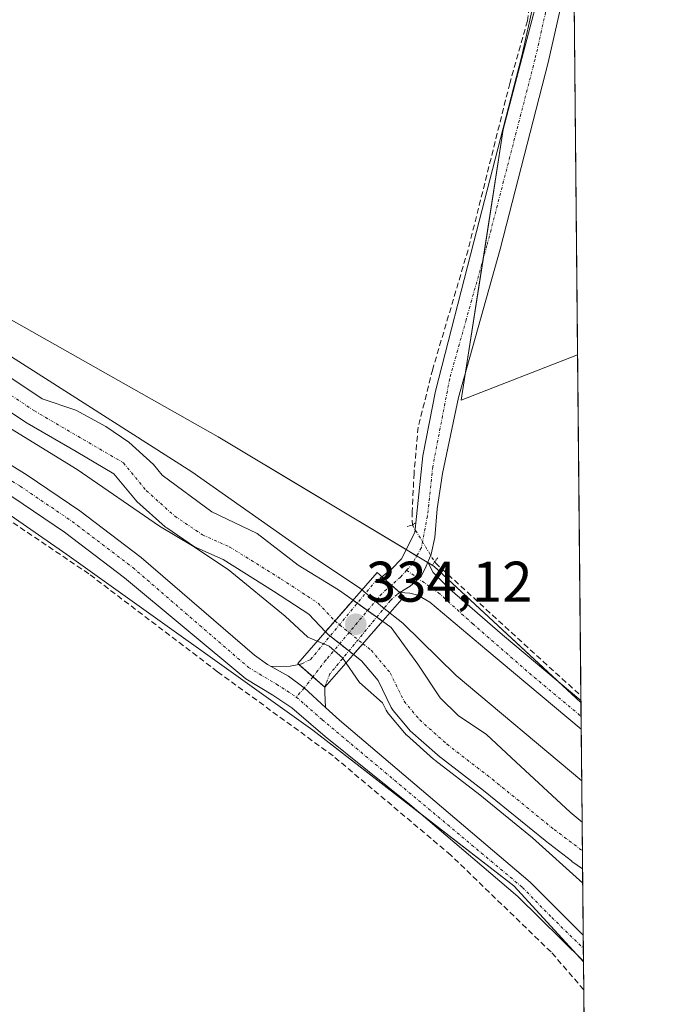
# Model space of a CAD drawing. Units: metres. Extents: x 563398 to 566855, y 4696345 to 4698679.
# Drawn here: x 566735 to 566846, y 4697860 to 4698032 of the extents above; entities that cross this region are included whole.
import ezdxf
from ezdxf.enums import TextEntityAlignment as Align

# ---------------------------------------------------------------- set-up
doc = ezdxf.new("R2010")
doc.units = ezdxf.units.M
doc.header["$MEASUREMENT"] = 0
for name, pattern in [('TRAZO_Y_PUNTO', [1, 0.5, -0.25, 0, -0.25]), ('TRAZOS2', [0.375, 0.25, -0.125]), ('TRAZOSX2', [1.5, 1, -0.5])]:
    doc.linetypes.add(name, pattern=pattern)
for name, color, linetype, lineweight in [('Camino', 19, 'Continuous', 0), ('Camino Cxs', 19, 'Continuous', 0), ('Camino eje', 39, 'TRAZO_Y_PUNTO', 13), ('Carátula', 7, 'Continuous', 5), ('Comarca CxS', 133, 'Continuous', 0), ('Comunidad Autónoma CxS', 142, 'Continuous', 0), ('Corriente artificial lineal', 5, 'TRAZOSX2', 13), ('Corriente artificial lineal oculto', 135, 'TRAZO_Y_PUNTO', 13), ('Corriente natural Cxs', 5, 'Continuous', 13), ('Corriente natural eje', 5, 'TRAZO_Y_PUNTO', 0), ('Corriente natural eje oculto', 252, 'TRAZO_Y_PUNTO', 0), ('Corriente natural oculto Cxs', 252, 'Continuous', 13), ('Corriente natural superficial', 5, 'Continuous', 13), ('Corriente natural superficial oculto', 252, 'TRAZO_Y_PUNTO', 13), ('Cultivos herbáceos CxS', 92, 'Continuous', 0), ('Cultivos leñosos', 92, 'Continuous', 0), ('Cultivos leñosos CxS', 92, 'Continuous', 0), ('Curva de nivel normal', 36, 'Continuous', 0), ('Matorral', 135, 'Continuous', 0), ('Matorral CxS', 135, 'Continuous', 0), ('Municipio CxS', 142, 'Continuous', 0), ('Pista no pavimentada', 254, 'Continuous', 13), ('Pista no pavimentada Cxs', 254, 'Continuous', 0), ('Pista no pavimentada oculto', 19, 'TRAZO_Y_PUNTO', 0), ('Pista no pavimentada oculto Cxs', 252, 'TRAZO_Y_PUNTO', 0), ('Pista pavimentada eje', 135, 'TRAZO_Y_PUNTO', 0), ('Provincia CxS', 1, 'Continuous', 0), ('Puente', 1, 'Continuous', 0), ('Puente Cxs', 1, 'Continuous', 13), ('Puente lineal', 2, 'TRAZOS2', 0), ('Punto de cota en terreno', 7, 'Continuous', 0), ('Rótulo de punto de cota en terreno', 19, 'Continuous', 0), ('Suelo desnudo', 252, 'Continuous', 0), ('Suelo desnudo CxS', 43, 'Continuous', 0)]:
    doc.layers.add(name, color=color, linetype=linetype, lineweight=lineweight)
doc.styles.add('Arial', font='txt', dxfattribs={"height": 0.2})

# ---------------------------------------------------------------- blocks, each defined once
blk = doc.blocks.new('*U151')
at = {"layer": 'Matorral CxS', "color": 135, "linetype": 'Continuous', "lineweight": 0}
for points in [[(566725.54, 4697968.84, 334.49), (566735.92, 4697961.93, 334.65), (566736.05, 4697961.84, 334.65), (566744.62, 4697956.88, 334.46), (566751.22, 4697952.98, 334.39), (566754.97, 4697948.44, 334.5), (566755.22, 4697948.17, 334.55), (566760.2, 4697943.73, 334.53), (566760.26, 4697943.68, 334.52), (566760.47, 4697943.52, 334.47), (566765.33, 4697940.24, 334.86), (566765.48, 4697940.15, 334.84), (566765.72, 4697940.03, 334.8), (566770.32, 4697937.98, 334.6), (566779.14, 4697932.48, 334.57), (566785.33, 4697928.42, 334.25), (566788.21, 4697925.36, 334.71), (566788.4, 4697925.15, 334.75), (566788.62, 4697924.94, 334.78), (566788.68, 4697924.9, 334.78), (566793.12, 4697921.39, 334.6), (566794.51, 4697920.29, 334.35), (566797.43, 4697916.81, 334.28), (566799.73, 4697912.11, 334.84), (566799.81, 4697911.96, 334.88), (566800.06, 4697911.6, 334.94), (566802.81, 4697908.32, 335.31), (566803.06, 4697908.06, 335.29), (566807.83, 4697903.82, 335.33), (566807.88, 4697903.78, 335.32), (566807.96, 4697903.72, 335.31), (566815.87, 4697897.6, 334.56), (566826.64, 4697888.83, 334.16), (566826.69, 4697888.79, 334.16), (566831.26, 4697885.27, 334.33), (566831.27, 4697885.26, 334.33), (566831.34, 4697885.21, 334.31), (566831.35, 4697885.2, 334.31), (566833.2, 4697883.87, 334.26), (566833.2, 4697883.87, 334.26), (566833.36, 4697867.6, 336.09), (566821.2, 4697880.89, 336.08), (566786.04, 4697908.14, 336.11), (566742.96, 4697938.91, 335.99), (566732.49, 4697946.16, 336.15)], [(566727.41, 4697983.21, 337.07), (566769.45, 4697959.48, 336.85), (566805.72, 4697937.7, 337.07), (566807.17, 4697936.83, 336.98), (566832.92, 4697912.98, 336.57), (566832.92, 4697912.98, 336.57), (566833.12, 4697892.04, 334.08), (566831.06, 4697893.81, 334.05), (566821.61, 4697902.54, 334.28), (566816.37, 4697907.38, 334.46), (566811.45, 4697910.72, 334.06), (566808.28, 4697913.81, 334.14), (566804.39, 4697919.69, 334.22), (566799.71, 4697926.12, 334.68), (566798.19, 4697927.2, 334.73), (566793.04, 4697930.89, 334.72), (566790.5, 4697932.71, 334.3), (566783.43, 4697936.99, 334.33), (566776.29, 4697942.55, 334.32), (566768.35, 4697946.36, 334.29), (566759.67, 4697952.76, 334.34), (566758.11, 4697954.64, 334.48), (566753.82, 4697958.51, 334.47), (566749.8, 4697961.26, 334.53), (566744.56, 4697964.12, 334.4), (566738.63, 4697966.13, 334.46), (566728.22, 4697973.06, 334.44)]]:
    blk.add_polyline3d(points, dxfattribs=at)
blk = doc.blocks.new('*U159')
at = {"layer": 'Suelo desnudo CxS', "color": 43, "linetype": 'Continuous', "lineweight": 0}
blk.add_polyline3d([(566728.22, 4697973.06, 334.44), (566738.63, 4697966.13, 334.46), (566744.56, 4697964.12, 334.4), (566749.8, 4697961.26, 334.53), (566753.82, 4697958.51, 334.47), (566758.11, 4697954.64, 334.48), (566759.67, 4697952.76, 334.34), (566768.35, 4697946.36, 334.29), (566776.29, 4697942.55, 334.32), (566783.43, 4697936.99, 334.33), (566790.5, 4697932.71, 334.3), (566793.04, 4697930.89, 334.72), (566798.19, 4697927.2, 334.73), (566799.71, 4697926.12, 334.68), (566804.39, 4697919.69, 334.22), (566808.28, 4697913.81, 334.14), (566811.45, 4697910.72, 334.06), (566816.37, 4697907.38, 334.46), (566821.61, 4697902.54, 334.28), (566831.06, 4697893.81, 334.05), (566833.12, 4697892.04, 334.08), (566833.12, 4697892.04, 334.08), (566833.2, 4697883.87, 334.26), (566831.35, 4697885.2, 334.31), (566831.34, 4697885.21, 334.31), (566831.27, 4697885.26, 334.33), (566831.26, 4697885.27, 334.33), (566826.69, 4697888.79, 334.16), (566826.64, 4697888.83, 334.16), (566815.87, 4697897.6, 334.56), (566807.96, 4697903.72, 335.31), (566807.88, 4697903.78, 335.32), (566807.83, 4697903.82, 335.33), (566803.06, 4697908.06, 335.29), (566802.81, 4697908.32, 335.31), (566800.06, 4697911.6, 334.94), (566799.81, 4697911.96, 334.88), (566799.73, 4697912.11, 334.84), (566797.43, 4697916.81, 334.28), (566794.51, 4697920.29, 334.35), (566793.12, 4697921.39, 334.6), (566788.68, 4697924.9, 334.78), (566788.62, 4697924.94, 334.78), (566788.4, 4697925.15, 334.75), (566788.21, 4697925.36, 334.71), (566785.33, 4697928.42, 334.25), (566779.14, 4697932.48, 334.57), (566770.32, 4697937.98, 334.6), (566765.72, 4697940.03, 334.8), (566765.48, 4697940.15, 334.84), (566765.33, 4697940.24, 334.86), (566760.47, 4697943.52, 334.47), (566760.26, 4697943.68, 334.52), (566760.2, 4697943.73, 334.53), (566755.22, 4697948.17, 334.55), (566754.97, 4697948.44, 334.5), (566751.22, 4697952.98, 334.39), (566744.62, 4697956.88, 334.46), (566736.05, 4697961.84, 334.65), (566735.92, 4697961.93, 334.65), (566725.54, 4697968.84, 334.49)], dxfattribs=at)
blk = doc.blocks.new('*U173')
at = {"layer": 'Curva de nivel normal', "color": 36, "linetype": 'Continuous', "lineweight": 0}
for points in [[(566833.05, 4697899.29, 335), (566811.1, 4697917.72, 335), (566801.76, 4697926.88, 335), (566798.2, 4697929.64, 335), (566794.17, 4697933.07, 335), (566785.5, 4697938.83, 335), (566764.85, 4697953.37, 335), (566720.97, 4697981.26, 335), (566701.3, 4697996.24, 335), (566686.32, 4698009.27, 335), (566675.72, 4698021, 335), (566671.01, 4698027.68, 335), (566668, 4698033.59, 335), (566666, 4698038.13, 335), (566661.6, 4698046.93, 335), (566657.59, 4698053.74, 335), (566653.59, 4698060.27, 335), (566648.65, 4698071.61, 335), (566642.65, 4698084.29, 335), (566638.25, 4698095.76, 335), (566635.98, 4698102.03, 335), (566631.31, 4698110.31, 335), (566624.91, 4698122.98, 335), (566620.64, 4698131.12, 335)], [(566733.13, 4697960.9, 335), (566744.76, 4697953.76, 335), (566759.2, 4697943.85, 335), (566764.98, 4697940.4, 335), (566771.18, 4697936.25, 335), (566781.16, 4697928.11, 335), (566785.11, 4697924.4, 335), (566788.89, 4697922.84, 335), (566791.21, 4697920.83, 335), (566794.18, 4697916.47, 335), (566798.21, 4697912.94, 335), (566798.83, 4697911.67, 335), (566798.85, 4697911.64, 335), (566798.93, 4697911.49, 335), (566798.95, 4697911.44, 335), (566798.99, 4697911.38, 335), (566799.24, 4697911.03, 335), (566799.25, 4697911.01, 335), (566799.29, 4697910.96, 335), (566802.04, 4697907.68, 335), (566802.06, 4697907.66, 335), (566802.09, 4697907.62, 335), (566802.35, 4697907.36, 335), (566802.37, 4697907.33, 335), (566802.4, 4697907.31, 335), (566807.14, 4697903.1, 335), (566807.16, 4697903.08, 335), (566807.17, 4697903.07, 335), (566807.2, 4697903.04, 335), (566807.23, 4697903.02, 335), (566807.25, 4697903, 335), (566807.33, 4697902.93, 335), (566807.35, 4697902.92, 335), (566815.25, 4697896.81, 335), (566824.43, 4697889.34, 335), (566833.23, 4697881.36, 335)]]:
    blk.add_polyline3d(points, dxfattribs=at)
blk = doc.blocks.new('5PATER')
at = {"layer": 'Carátula', "linetype": 'Continuous', "lineweight": 5}
h = blk.add_hatch(color=250, dxfattribs=at)
edge = h.paths.add_edge_path()
edge.add_ellipse((0, 0.01), major_axis=(-1.33, -1.34), ratio=0.999422, start_angle=0, end_angle=360)
blk = doc.blocks.new('*U175')
at = {"layer": 'Pista no pavimentada Cxs', "color": 254, "linetype": 'Continuous', "lineweight": 0}
blk.add_polyline3d([(566716.02, 4697965.18, 336.69), (566736.06, 4697952.78, 336.68), (566745.26, 4697946.54, 336.44), (566755.98, 4697938.38, 336.6), (566775.81, 4697921.27, 336.66), (566778.09, 4697919.61, 336.66), (566778.7, 4697919.27, 336.66), (566781.73, 4697917.59, 336.69), (566784.52, 4697915.55, 336.69), (566788.25, 4697912.14, 336.54), (566790.68, 4697909.88, 336.47), (566824.02, 4697881.58, 336.28), (566833.31, 4697872.26, 336.33), (566833.31, 4697872.26, 336.33), (566833.36, 4697867.72, 336.1), (566821.9, 4697879.04, 335.98), (566802.96, 4697895.12, 336), (566788.15, 4697907.04, 336.14), (566782.33, 4697912.04, 336.3), (566778.99, 4697914.28, 336.19), (566774.29, 4697917.13, 336.16), (566753.07, 4697934.79, 336.23), (566742.56, 4697942.78, 336.45), (566733.54, 4697948.9, 336.51)], dxfattribs=at)

msp = doc.modelspace()

# ---------------------------------------------------------------- linework, layer by layer
at = {"layer": 'Camino', "color": 19, "linetype": 'Continuous', "lineweight": 0}
for points in [[(566801.25, 4697932.22, 336.61), (566803.02, 4697933.34, 337), (566804.94, 4697935.06, 337.06), (566805.86, 4697936.84, 337.06), (566806.15, 4697937.56, 337.06)], [(566806.15, 4697937.56, 337.06), (566807.04, 4697935.74, 337), (566809.99, 4697932.81, 336.85), (566819.21, 4697924.85, 336.67), (566832.92, 4697913.35, 336.56)], [(566832.97, 4697908.32, 336.61), (566816.43, 4697922.14, 336.64), (566806.51, 4697930.54, 336.73), (566804.39, 4697931.77, 336.69), (566803.01, 4697932.1, 336.68), (566801.25, 4697932.22, 336.61)], [(566832.92, 4697913.35, 336.56), (566832.97, 4697908.32, 336.61)]]:
    msp.add_polyline3d(points, dxfattribs=at)
at = {"layer": 'Camino Cxs', "color": 19, "linetype": 'Continuous', "lineweight": 0}
msp.add_polyline3d([(566801.25, 4697932.22, 336.61), (566803.02, 4697933.34, 337), (566804.94, 4697935.06, 337.06), (566805.86, 4697936.84, 337.06), (566806.15, 4697937.56, 337.06), (566807.04, 4697935.74, 337), (566809.99, 4697932.81, 336.85), (566819.21, 4697924.85, 336.67), (566832.92, 4697913.35, 336.56), (566832.97, 4697908.32, 336.61), (566816.43, 4697922.14, 336.64), (566806.51, 4697930.54, 336.73), (566804.39, 4697931.77, 336.69), (566803.01, 4697932.1, 336.68), (566801.25, 4697932.22, 336.61)], close=True, dxfattribs=at)
at = {"layer": 'Camino eje', "color": 39, "linetype": 'TRAZO_Y_PUNTO', "lineweight": 13}
msp.add_polyline3d([(566802.42, 4697936.12, 337.1), (566807.97, 4697932.2, 336.87), (566813.98, 4697926.77, 336.71), (566823.91, 4697918.11, 336.7), (566832.95, 4697910.57, 336.6)], dxfattribs=at)
at = {"layer": 'Comarca CxS', "color": 133, "linetype": 'Continuous', "lineweight": 0}
msp.add_polyline3d([(563398.45, 4698647.72, 335.16), (566825.59, 4698679.45, 340), (566825.59, 4698679.45, 340), (566845.58, 4696589.88, 324.61)], dxfattribs=at)
msp.add_polyline3d([(563398.45, 4698647.72, 335.16), (566825.59, 4698679.45, 340), (566825.59, 4698679.45, 340), (566845.58, 4696589.88, 324.61)], dxfattribs=at)
at = {"layer": 'Comunidad Autónoma CxS', "color": 142, "linetype": 'Continuous', "lineweight": 0}
msp.add_polyline3d([(563398.45, 4698647.72, 335.16), (566825.59, 4698679.45, 340), (566825.59, 4698679.45, 340), (566845.58, 4696589.88, 324.61)], dxfattribs=at)
msp.add_polyline3d([(563398.45, 4698647.72, 335.16), (566825.59, 4698679.45, 340), (566825.59, 4698679.45, 340), (566845.58, 4696589.88, 324.61)], dxfattribs=at)
at = {"layer": 'Corriente artificial lineal', "color": 5, "linetype": 'TRAZOSX2', "lineweight": 13}
for points in [[(566674.74, 4698429.38, 339.63), (566698.23, 4698370.72, 339), (566710.3, 4698341.03, 338.95), (566743.48, 4698260.39, 338.63), (566752.45, 4698235.62, 338.17), (566776.1, 4698177.36, 338.13), (566785.15, 4698154.58, 337.86), (566794.36, 4698132.51, 337.79), (566815.87, 4698077.74, 337.48), (566821.03, 4698063.69, 337.32), (566823.8, 4698051.95, 336.99), (566824.6, 4698040.6, 337.11), (566823.57, 4698032.26, 336.95), (566820.47, 4698021.31, 337.13), (566813.17, 4697992.18, 336.85), (566806.98, 4697971.3, 336.72), (566804.44, 4697961.14, 336.79), (566803.72, 4697953.12, 336.77), (566803.4, 4697946.41, 336.83), (566803.42, 4697944.02, 336.92)], [(566833.4, 4697862.73, 335.76), (566833.4, 4697862.73, 335.76), (566827.7, 4697869.34, 335.8), (566810.14, 4697886.3, 335.78), (566789.54, 4697903.66, 335.95), (566769.34, 4697918.38, 335.84), (566746.82, 4697935.5, 335.94), (566729.98, 4697946.86, 336.21), (566707.42, 4697961.5, 336.53), (566677.06, 4697985.5, 336.62), (566656.7, 4698005.26, 336.84), (566652.54, 4698011.1, 336.92), (566649.38, 4698016.22, 337.07), (566645.42, 4698023.74, 337.18), (566592.42, 4698142.22, 337.58), (566569.54, 4698201.74, 337.99), (566550.82, 4698245.02, 338.08)], [(566807.34, 4697937.59, 336.95), (566807.45, 4697937.41, 336.94), (566829.6, 4697917.17, 336.49), (566832.91, 4697914.2, 336.52)]]:
    msp.add_polyline3d(points, dxfattribs=at)
at = {"layer": 'Corriente artificial lineal oculto', "color": 135, "linetype": 'TRAZO_Y_PUNTO', "lineweight": 13}
msp.add_polyline3d([(566803.42, 4697944.02, 336.92), (566807.34, 4697937.59, 336.95)], dxfattribs=at)
at = {"layer": 'Corriente natural Cxs', "color": 5, "linetype": 'Continuous', "lineweight": 13}
msp.add_polyline3d([(566728.22, 4697973.06, 334.44), (566738.63, 4697966.13, 334.46), (566744.56, 4697964.12, 334.4), (566749.8, 4697961.26, 334.53), (566753.82, 4697958.51, 334.47), (566758.11, 4697954.64, 334.48), (566759.67, 4697952.76, 334.34), (566768.35, 4697946.36, 334.29), (566776.29, 4697942.55, 334.32), (566783.43, 4697936.99, 334.33), (566790.5, 4697932.71, 334.3), (566793.04, 4697930.89, 334.72), (566793.04, 4697930.89, 334.72), (566788.21, 4697925.36, 334.71), (566785.33, 4697928.42, 334.25), (566779.14, 4697932.48, 334.57), (566770.32, 4697937.98, 334.6), (566765.72, 4697940.03, 334.8), (566765.48, 4697940.15, 334.84), (566765.33, 4697940.24, 334.86), (566760.47, 4697943.52, 334.47), (566760.26, 4697943.68, 334.52), (566760.2, 4697943.73, 334.53), (566755.22, 4697948.17, 334.55), (566754.97, 4697948.44, 334.5), (566751.22, 4697952.98, 334.39), (566744.62, 4697956.88, 334.46), (566736.05, 4697961.84, 334.65), (566735.92, 4697961.93, 334.65), (566725.54, 4697968.84, 334.49)], dxfattribs=at)
msp.add_polyline3d([(566793.12, 4697921.39, 334.6), (566798.19, 4697927.2, 334.73), (566799.71, 4697926.12, 334.68), (566804.39, 4697919.69, 334.22), (566808.28, 4697913.81, 334.14), (566811.45, 4697910.72, 334.06), (566816.37, 4697907.38, 334.46), (566821.61, 4697902.54, 334.28), (566831.06, 4697893.81, 334.05), (566833.12, 4697892.04, 334.08), (566833.2, 4697883.87, 334.26), (566831.35, 4697885.2, 334.31), (566831.34, 4697885.21, 334.31), (566831.27, 4697885.26, 334.33), (566831.26, 4697885.27, 334.33), (566826.69, 4697888.79, 334.16), (566826.64, 4697888.83, 334.16), (566815.87, 4697897.6, 334.56), (566807.96, 4697903.72, 335.31), (566807.88, 4697903.78, 335.32), (566807.83, 4697903.82, 335.33), (566803.06, 4697908.06, 335.29), (566802.81, 4697908.32, 335.31), (566800.06, 4697911.6, 334.94), (566799.81, 4697911.96, 334.88), (566799.73, 4697912.11, 334.84), (566797.43, 4697916.81, 334.28), (566794.51, 4697920.29, 334.35), (566793.12, 4697921.39, 334.6)], close=True, dxfattribs=at)
at = {"layer": 'Corriente natural eje', "color": 5, "linetype": 'TRAZO_Y_PUNTO', "lineweight": 0}
for points in [[(566660.82, 4698040.86, 334.82), (566665.55, 4698030.05, 334.7), (566668.73, 4698024.86, 334.59), (566672.01, 4698018.93, 334.44), (566675.94, 4698013.74, 334.44), (566684.71, 4698004.22, 334.5), (566688.84, 4697998.51, 334.29), (566694.87, 4697993.11, 334.28), (566703.55, 4697986.97, 334.39), (566712.86, 4697979.25, 334.33), (566721.96, 4697973.64, 334.35), (566726.83, 4697970.98, 334.39), (566737.31, 4697964.01, 334.43), (566752.87, 4697954.91, 334.34), (566756.89, 4697950.04, 334.33), (566761.86, 4697945.59, 334.12), (566766.73, 4697942.31, 334.22), (566771.49, 4697940.19, 334.29), (566780.49, 4697934.59, 334.28), (566786.95, 4697930.35, 334.11), (566789.85, 4697927.26, 334.34), (566789.86, 4697927.25, 334.34)], [(566794.77, 4697923.28, 334.3), (566796.26, 4697922.1, 334.03), (566799.54, 4697918.18, 334.02), (566801.97, 4697913.21, 334.14), (566804.73, 4697909.93, 334.47), (566809.49, 4697905.69, 334.44), (566817.43, 4697899.55, 334), (566828.22, 4697890.77, 334.04), (566833.17, 4697887.06, 334.12)]]:
    msp.add_polyline3d(points, dxfattribs=at)
at = {"layer": 'Corriente natural eje oculto', "color": 252, "linetype": 'TRAZO_Y_PUNTO', "lineweight": 0}
msp.add_polyline3d([(566789.86, 4697927.25, 334.34), (566794.77, 4697923.28, 334.3)], dxfattribs=at)
at = {"layer": 'Corriente natural oculto Cxs', "color": 252, "linetype": 'Continuous', "lineweight": 13}
msp.add_polyline3d([(566798.19, 4697927.2, 334.73), (566793.12, 4697921.39, 334.6), (566788.68, 4697924.9, 334.78), (566788.62, 4697924.94, 334.78), (566788.4, 4697925.15, 334.75), (566788.21, 4697925.36, 334.71), (566793.04, 4697930.89, 334.72), (566798.19, 4697927.2, 334.73)], close=True, dxfattribs=at)
at = {"layer": 'Corriente natural superficial', "color": 5, "linetype": 'Continuous', "lineweight": 13}
for points in [[(566728.22, 4697973.06, 334.44), (566738.63, 4697966.13, 334.46), (566744.56, 4697964.12, 334.4), (566749.8, 4697961.26, 334.53), (566753.82, 4697958.51, 334.47), (566758.11, 4697954.64, 334.48), (566759.67, 4697952.76, 334.34), (566768.35, 4697946.36, 334.29), (566776.29, 4697942.55, 334.32), (566783.43, 4697936.99, 334.33), (566790.5, 4697932.71, 334.3), (566793.04, 4697930.89, 334.72)], [(566788.21, 4697925.36, 334.71), (566785.33, 4697928.42, 334.25), (566779.14, 4697932.48, 334.57), (566770.32, 4697937.98, 334.6), (566765.72, 4697940.03, 334.8), (566765.48, 4697940.15, 334.84), (566765.33, 4697940.24, 334.86), (566760.47, 4697943.52, 334.47), (566760.26, 4697943.68, 334.52), (566760.2, 4697943.73, 334.53), (566755.22, 4697948.17, 334.55), (566754.97, 4697948.44, 334.5), (566751.22, 4697952.98, 334.39), (566744.62, 4697956.88, 334.46), (566736.05, 4697961.84, 334.65), (566735.92, 4697961.93, 334.65), (566725.54, 4697968.84, 334.49)], [(566793.04, 4697930.89, 334.72), (566788.21, 4697925.36, 334.71)], [(566793.12, 4697921.39, 334.6), (566798.19, 4697927.2, 334.73)], [(566798.19, 4697927.2, 334.73), (566799.71, 4697926.12, 334.68), (566804.39, 4697919.69, 334.22), (566808.28, 4697913.81, 334.14), (566811.45, 4697910.72, 334.06), (566816.37, 4697907.38, 334.46), (566821.61, 4697902.54, 334.28), (566831.06, 4697893.81, 334.05), (566833.12, 4697892.04, 334.08)], [(566833.2, 4697883.87, 334.26), (566831.35, 4697885.2, 334.31), (566831.34, 4697885.21, 334.31), (566831.27, 4697885.26, 334.33), (566831.26, 4697885.27, 334.33), (566826.69, 4697888.79, 334.16), (566826.64, 4697888.83, 334.16), (566815.87, 4697897.6, 334.56), (566807.96, 4697903.72, 335.31), (566807.88, 4697903.78, 335.32), (566807.83, 4697903.82, 335.33), (566803.06, 4697908.06, 335.29), (566802.81, 4697908.32, 335.31), (566800.06, 4697911.6, 334.94), (566799.81, 4697911.96, 334.88), (566799.73, 4697912.11, 334.84), (566797.43, 4697916.81, 334.28), (566794.51, 4697920.29, 334.35), (566793.12, 4697921.39, 334.6)], [(566833.12, 4697892.04, 334.08), (566833.2, 4697883.87, 334.26)]]:
    msp.add_polyline3d(points, dxfattribs=at)
at = {"layer": 'Corriente natural superficial oculto', "color": 252, "linetype": 'TRAZO_Y_PUNTO', "lineweight": 13}
for points in [[(566793.04, 4697930.89, 334.72), (566788.21, 4697925.36, 334.71)], [(566793.04, 4697930.89, 334.72), (566798.19, 4697927.2, 334.73)], [(566793.12, 4697921.39, 334.6), (566798.19, 4697927.2, 334.73)], [(566793.12, 4697921.39, 334.6), (566788.68, 4697924.9, 334.78), (566788.62, 4697924.94, 334.78), (566788.4, 4697925.15, 334.75), (566788.21, 4697925.36, 334.71)]]:
    msp.add_polyline3d(points, dxfattribs=at)
at = {"layer": 'Cultivos herbáceos CxS', "color": 92, "linetype": 'Continuous', "lineweight": 0}
for points in [[(566825.59, 4698679.45, 340), (566832.34, 4697973.79, 336.49), (566832.34, 4697973.79, 336.49), (566811.98, 4697965.88, 336.77), (566819.31, 4698013.22, 337.05), (566827.03, 4698042.57, 337.45), (566822.8, 4698059.73, 337.05), (566770.49, 4698199.29, 338.46), (566624, 4698166.14, 338.04), (566614.66, 4698191.26, 338.28), (566762.08, 4698221.74, 338.4), (566718.42, 4698330.88, 338.97), (566568.33, 4698300.14, 339.17), (566553.87, 4698321.84, 339.11), (566523.69, 4698370.37, 339.29), (566502.13, 4698418.9, 339.61)], [(566794.39, 4698679.16, 340.15), (566825.59, 4698679.45, 340), (566825.93, 4698643.71, 340.2), (566825.96, 4698641.19, 340.25), (566825.98, 4698638.66, 340.29), (566826, 4698636.18, 340.23), (566827.05, 4698526.42, 339.45), (566827.12, 4698519.96, 339.43), (566827.18, 4698513.29, 339.41), (566832.34, 4697973.79, 336.49)], [(566832.34, 4697973.79, 336.49), (566811.98, 4697965.88, 336.77), (566812.74, 4697970.79, 336.91), (566815.79, 4697990.49, 337.09), (566819.31, 4698013.22, 337.05), (566827.03, 4698042.57, 337.45), (566822.8, 4698059.74, 337.05), (566822.6, 4698060.25, 337.08), (566803.71, 4698110.67, 337.73), (566772.61, 4698193.63, 338.27), (566770.49, 4698199.3, 338.46), (566770.33, 4698199.26, 338.46), (566767.97, 4698198.73, 338.39), (566767.47, 4698198.61, 338.38), (566624, 4698166.14, 338.04)]]:
    msp.add_polyline3d(points, dxfattribs=at)
at = {"layer": 'Cultivos leñosos', "color": 92, "linetype": 'Continuous', "lineweight": 0}
for points in [[(566832.34, 4697973.79, 336.49), (566811.98, 4697965.88, 336.77), (566812.74, 4697970.79, 336.91), (566815.79, 4697990.49, 337.09), (566819.31, 4698013.22, 337.05), (566827.03, 4698042.57, 337.45), (566822.8, 4698059.74, 337.05), (566822.6, 4698060.25, 337.08), (566803.71, 4698110.67, 337.73), (566772.61, 4698193.63, 338.27), (566770.49, 4698199.3, 338.46), (566770.33, 4698199.26, 338.46), (566767.97, 4698198.73, 338.39), (566767.47, 4698198.61, 338.38), (566624, 4698166.14, 338.04)], [(566624, 4698166.14, 338.04), (566631.48, 4698146.05, 338.25), (566655.19, 4698087.82, 337.53), (566681.76, 4698025.23, 337.23), (566688.6, 4698009.09, 335.72), (566712.25, 4697993.32, 337.02), (566727.41, 4697983.21, 337.07), (566769.45, 4697959.48, 336.85), (566802.33, 4697939.74, 337.09), (566804.2, 4697938.62, 337.11), (566805.72, 4697937.7, 337.07), (566806.12, 4697937.47, 337.06), (566806.23, 4697937.4, 337.06), (566807.17, 4697936.83, 336.98), (566828.72, 4697916.87, 336.56), (566832.92, 4697912.98, 336.57)], [(566832.34, 4697973.79, 336.49), (566832.91, 4697914.2, 336.52), (566832.92, 4697913.35, 336.56), (566832.92, 4697912.98, 336.57)], [(566833.36, 4697867.6, 336.09), (566832.18, 4697868.89, 336.12), (566821.2, 4697880.89, 336.08), (566804.23, 4697894.05, 336.01), (566786.04, 4697908.15, 336.11), (566742.96, 4697938.91, 335.99), (566732.49, 4697946.16, 336.15)], [(566833.36, 4697867.6, 336.09), (566833.4, 4697862.73, 335.76), (566834.05, 4697795.47, 335.48), (566834.06, 4697793.93, 335.43)]]:
    msp.add_polyline3d(points, dxfattribs=at)
at = {"layer": 'Cultivos leñosos CxS', "color": 92, "linetype": 'Continuous', "lineweight": 0}
for points in [[(566832.34, 4697973.79, 336.49), (566832.92, 4697912.98, 336.57), (566807.17, 4697936.83, 336.98), (566805.72, 4697937.7, 337.07), (566769.45, 4697959.48, 336.85), (566727.41, 4697983.21, 337.07), (566712.25, 4697993.32, 337.02), (566688.6, 4698009.09, 335.72), (566681.76, 4698025.23, 337.23), (566655.19, 4698087.82, 337.53), (566631.48, 4698146.05, 338.25), (566624, 4698166.14, 338.04), (566770.49, 4698199.29, 338.46), (566822.8, 4698059.73, 337.05), (566827.03, 4698042.57, 337.45), (566819.31, 4698013.22, 337.05), (566811.98, 4697965.88, 336.77), (566832.34, 4697973.79, 336.49)], [(566833.36, 4697867.6, 336.09), (566834.06, 4697793.92, 335.43), (566810.06, 4697755.4, 335.52), (566802.8, 4697741.71, 335.56), (566683.97, 4697824.76, 335.9), (566671.66, 4697833.36, 335.94), (566732.49, 4697946.16, 336.15), (566742.96, 4697938.91, 335.99), (566786.04, 4697908.14, 336.11), (566821.2, 4697880.89, 336.08), (566833.36, 4697867.6, 336.09)]]:
    msp.add_polyline3d(points, close=True, dxfattribs=at)
at = {"layer": 'Matorral', "color": 135, "linetype": 'Continuous', "lineweight": 0}
for points in [[(566624, 4698166.14, 338.04), (566631.48, 4698146.05, 338.25), (566655.19, 4698087.82, 337.53), (566681.76, 4698025.23, 337.23), (566688.6, 4698009.09, 335.72), (566712.25, 4697993.32, 337.02), (566727.41, 4697983.21, 337.07), (566769.45, 4697959.48, 336.85), (566802.33, 4697939.74, 337.09), (566804.2, 4697938.62, 337.11), (566805.72, 4697937.7, 337.07), (566806.12, 4697937.47, 337.06), (566806.23, 4697937.4, 337.06), (566807.17, 4697936.83, 336.98), (566828.72, 4697916.87, 336.56), (566832.92, 4697912.98, 336.57)], [(566833.12, 4697892.04, 334.08), (566831.06, 4697893.81, 334.05), (566821.61, 4697902.54, 334.28), (566816.37, 4697907.38, 334.46), (566811.45, 4697910.72, 334.06), (566808.28, 4697913.81, 334.14), (566804.39, 4697919.69, 334.22), (566799.71, 4697926.12, 334.68), (566798.19, 4697927.2, 334.73), (566797.18, 4697927.92, 334.74), (566795.58, 4697929.07, 334.84), (566793.79, 4697930.35, 334.83), (566793.04, 4697930.89, 334.72), (566790.5, 4697932.71, 334.3), (566783.43, 4697936.99, 334.33), (566776.29, 4697942.55, 334.32), (566768.35, 4697946.36, 334.29), (566759.67, 4697952.76, 334.34), (566758.11, 4697954.64, 334.48), (566753.82, 4697958.51, 334.47), (566749.8, 4697961.26, 334.53), (566744.56, 4697964.12, 334.4), (566738.63, 4697966.13, 334.46), (566728.22, 4697973.06, 334.44)], [(566725.54, 4697968.84, 334.49), (566735.92, 4697961.93, 334.65), (566736.05, 4697961.85, 334.65), (566744.62, 4697956.88, 334.46), (566751.22, 4697952.98, 334.39), (566754.97, 4697948.44, 334.5), (566755.22, 4697948.17, 334.55), (566760.2, 4697943.73, 334.53), (566760.26, 4697943.68, 334.52), (566760.47, 4697943.52, 334.47), (566765.33, 4697940.24, 334.86), (566765.48, 4697940.15, 334.84), (566765.72, 4697940.03, 334.8), (566770.32, 4697937.98, 334.6), (566779.14, 4697932.48, 334.57), (566785.33, 4697928.42, 334.25), (566788.21, 4697925.36, 334.71), (566788.4, 4697925.15, 334.75), (566788.62, 4697924.94, 334.78), (566788.68, 4697924.9, 334.78), (566789.03, 4697924.62, 334.82), (566790.72, 4697923.29, 334.94), (566792.32, 4697922.02, 334.74), (566793.12, 4697921.39, 334.6), (566794.51, 4697920.29, 334.35), (566797.43, 4697916.81, 334.28), (566799.73, 4697912.11, 334.84), (566799.81, 4697911.96, 334.88), (566800.06, 4697911.6, 334.94), (566802.81, 4697908.32, 335.31), (566803.06, 4697908.06, 335.29), (566807.83, 4697903.82, 335.33), (566807.88, 4697903.78, 335.32), (566807.96, 4697903.72, 335.31), (566815.87, 4697897.6, 334.56), (566826.64, 4697888.83, 334.16), (566826.69, 4697888.79, 334.16), (566831.26, 4697885.27, 334.33), (566831.27, 4697885.26, 334.33), (566831.34, 4697885.21, 334.31), (566831.35, 4697885.2, 334.31), (566833.2, 4697883.87, 334.26)], [(566833.36, 4697867.6, 336.09), (566832.18, 4697868.89, 336.12), (566821.2, 4697880.89, 336.08), (566804.23, 4697894.05, 336.01), (566786.04, 4697908.15, 336.11), (566742.96, 4697938.91, 335.99), (566732.49, 4697946.16, 336.15)], [(566832.92, 4697912.98, 336.57), (566832.95, 4697910.57, 336.6), (566832.97, 4697908.32, 336.61), (566833.12, 4697892.04, 334.08)], [(566833.2, 4697883.87, 334.26), (566833.31, 4697872.26, 336.33), (566833.33, 4697869.99, 336.23), (566833.36, 4697867.72, 336.1), (566833.36, 4697867.6, 336.09)]]:
    msp.add_polyline3d(points, dxfattribs=at)
at = {"layer": 'Municipio CxS', "color": 142, "linetype": 'Continuous', "lineweight": 0}
msp.add_polyline3d([(563398.45, 4698647.72, 335.16), (566825.59, 4698679.45, 340), (566825.59, 4698679.45, 340), (566845.58, 4696589.88, 324.61)], dxfattribs=at)
msp.add_polyline3d([(563398.45, 4698647.72, 335.16), (566825.59, 4698679.45, 340), (566825.59, 4698679.45, 340), (566845.58, 4696589.88, 324.61)], dxfattribs=at)
at = {"layer": 'Pista no pavimentada', "color": 254, "linetype": 'Continuous', "lineweight": 13}
for points in [[(566662.87, 4698472.75, 339.77), (566694.45, 4698395.77, 339.02), (566708.76, 4698358.35, 338.92), (566725.99, 4698318.22, 338.64), (566743.22, 4698275.51, 338.63), (566758.74, 4698234.15, 338.31), (566818.18, 4698087.66, 337.53), (566825.87, 4698066.79, 337.51), (566828.52, 4698056.27, 337.4), (566829.61, 4698048.72, 337.36), (566829.99, 4698041.34, 337.32), (566829.34, 4698034.45, 337.27), (566827.2, 4698024.98, 337.27), (566818.78, 4697992.33, 337), (566811.5, 4697966.35, 336.82), (566808.71, 4697953.05, 336.75), (566807.78, 4697946.9, 336.87), (566807.38, 4697941.87, 336.92), (566806.72, 4697938.96, 337.02), (566806.15, 4697937.56, 337.06)], [(566798.07, 4697934.99, 336.95), (566799.71, 4697936.25, 337.05), (566801.5, 4697938.1, 337.16), (566803.85, 4697942.73, 336.98), (566804.43, 4697948.34, 336.85), (566805.27, 4697956.17, 336.88), (566807.45, 4697967.44, 336.81), (566814.18, 4697993.57, 336.91), (566822.57, 4698026.1, 337.08), (566824.63, 4698035.2, 337.1), (566825.21, 4698041.44, 337.23), (566824.86, 4698048.26, 337.18), (566823.84, 4698055.34, 337.03), (566821.31, 4698065.38, 337.41), (566813.74, 4698085.94, 337.58), (566754.3, 4698232.42, 338.21), (566738.78, 4698273.78, 338.55), (566721.59, 4698316.39, 338.78), (566704.35, 4698356.56, 338.93), (566690.02, 4698394.01, 339.22), (566658.42, 4698471.07, 339.75)], [(566833.36, 4697867.72, 336.1), (566821.9, 4697879.04, 335.98), (566802.96, 4697895.12, 336), (566788.15, 4697907.04, 336.14), (566782.33, 4697912.04, 336.3), (566778.99, 4697914.28, 336.19), (566774.29, 4697917.13, 336.16), (566753.07, 4697934.79, 336.23), (566742.56, 4697942.78, 336.45), (566733.54, 4697948.9, 336.51), (566713.35, 4697961.39, 336.78), (566698.65, 4697973.07, 336.93), (566679.82, 4697989.62, 336.98), (566669.26, 4697997.9, 336.99), (566663.66, 4698003.06, 337.08), (566658.44, 4698009.62, 337.19), (566653.25, 4698017.88, 337.26), (566646.77, 4698032.46, 337.28), (566622.06, 4698085.48, 337.64), (566605.78, 4698121.25, 337.74), (566589.37, 4698160.56, 338.04), (566572.58, 4698203.21, 338.39), (566559.83, 4698237.65, 338.8)], [(566576.9, 4698204.86, 338.51), (566593.66, 4698162.3, 337.65), (566610.02, 4698123.1, 337.64), (566626.26, 4698087.42, 337.76), (566650.98, 4698034.38, 337.2), (566657.34, 4698020.06, 336.93), (566662.22, 4698012.3, 336.91), (566667.06, 4698006.22, 336.86), (566672.26, 4698001.42, 336.8), (566682.78, 4697993.18, 336.71), (566701.62, 4697976.62, 336.85), (566716.02, 4697965.18, 336.69), (566736.06, 4697952.78, 336.68), (566745.26, 4697946.54, 336.44), (566755.98, 4697938.38, 336.6), (566775.81, 4697921.27, 336.66), (566778.09, 4697919.61, 336.66), (566778.7, 4697919.27, 336.66)], [(566801.25, 4697932.22, 336.61), (566803.02, 4697933.34, 337), (566804.94, 4697935.06, 337.06), (566805.86, 4697936.84, 337.06), (566806.15, 4697937.56, 337.06)], [(566801.25, 4697932.22, 336.61), (566799.76, 4697933.52, 336.98), (566798.07, 4697934.99, 336.95)], [(566778.7, 4697919.27, 336.66), (566782.05, 4697919.32, 336.67), (566783.54, 4697919.65, 336.58)], [(566778.7, 4697919.27, 336.66), (566781.73, 4697917.59, 336.69), (566784.52, 4697915.55, 336.69), (566788.25, 4697912.14, 336.54)], [(566778.7, 4697919.27, 336.66), (566781.73, 4697917.59, 336.69), (566784.52, 4697915.55, 336.69), (566788.25, 4697912.14, 336.54)], [(566783.54, 4697919.65, 336.58), (566786.02, 4697917.48, 336.82), (566788.11, 4697915.66, 336.46)], [(566788.11, 4697915.66, 336.46), (566788.14, 4697914.75, 336.53), (566788.25, 4697912.14, 336.54)], [(566788.25, 4697912.14, 336.54), (566790.68, 4697909.88, 336.47), (566824.02, 4697881.58, 336.28), (566833.31, 4697872.26, 336.33)], [(566833.31, 4697872.26, 336.33), (566833.36, 4697867.72, 336.1)]]:
    msp.add_polyline3d(points, dxfattribs=at)
at = {"layer": 'Pista no pavimentada Cxs', "color": 254, "linetype": 'Continuous', "lineweight": 0}
msp.add_polyline3d([(566829.34, 4698034.45, 337.27), (566827.2, 4698024.98, 337.27), (566818.78, 4697992.33, 337), (566811.5, 4697966.35, 336.82), (566808.71, 4697953.05, 336.75), (566807.78, 4697946.9, 336.87), (566807.38, 4697941.87, 336.92), (566806.72, 4697938.96, 337.02), (566806.15, 4697937.56, 337.06), (566806.15, 4697937.56, 337.06), (566805.86, 4697936.84, 337.06), (566804.94, 4697935.06, 337.06), (566803.02, 4697933.34, 337), (566801.25, 4697932.22, 336.61), (566799.76, 4697933.52, 336.98), (566798.07, 4697934.99, 336.95), (566799.71, 4697936.25, 337.05), (566801.5, 4697938.1, 337.16), (566803.85, 4697942.73, 336.98), (566804.43, 4697948.34, 336.85), (566805.27, 4697956.17, 336.88), (566807.45, 4697967.44, 336.81), (566814.18, 4697993.57, 336.91), (566822.57, 4698026.1, 337.08), (566824.63, 4698035.2, 337.1)], dxfattribs=at)
msp.add_polyline3d([(566788.11, 4697915.66, 336.46), (566788.14, 4697914.75, 336.53), (566788.25, 4697912.14, 336.54), (566784.52, 4697915.55, 336.69), (566781.73, 4697917.59, 336.69), (566778.7, 4697919.27, 336.66), (566782.05, 4697919.32, 336.67), (566783.54, 4697919.65, 336.58), (566786.02, 4697917.48, 336.82), (566788.11, 4697915.66, 336.46)], close=True, dxfattribs=at)
at = {"layer": 'Pista no pavimentada oculto', "color": 19, "linetype": 'TRAZO_Y_PUNTO', "lineweight": 0}
for points in [[(566783.54, 4697919.65, 336.58), (566784.1, 4697919.78, 336.54), (566785.62, 4697920.51, 336.26), (566796.87, 4697934.07, 336.87), (566798.07, 4697934.99, 336.95)], [(566801.25, 4697932.22, 336.61), (566799.76, 4697933.52, 336.98), (566798.07, 4697934.99, 336.95)], [(566801.25, 4697932.22, 336.61), (566800.78, 4697931.91, 336.47), (566799.58, 4697930.83, 335.99), (566789, 4697917.99, 335.96), (566788.33, 4697916.34, 336.36), (566788.11, 4697915.66, 336.46)], [(566783.54, 4697919.65, 336.58), (566786.02, 4697917.48, 336.82), (566788.11, 4697915.66, 336.46)]]:
    msp.add_polyline3d(points, dxfattribs=at)
at = {"layer": 'Pista no pavimentada oculto Cxs', "color": 252, "linetype": 'TRAZO_Y_PUNTO', "lineweight": 0}
msp.add_polyline3d([(566801.25, 4697932.22, 336.61), (566800.78, 4697931.91, 336.47), (566799.58, 4697930.83, 335.99), (566789, 4697917.99, 335.96), (566788.33, 4697916.34, 336.36), (566788.11, 4697915.66, 336.46), (566786.02, 4697917.48, 336.82), (566783.54, 4697919.65, 336.58), (566784.1, 4697919.78, 336.54), (566785.62, 4697920.51, 336.26), (566796.87, 4697934.07, 336.87), (566798.07, 4697934.99, 336.95), (566799.76, 4697933.52, 336.98), (566801.25, 4697932.22, 336.61)], close=True, dxfattribs=at)
at = {"layer": 'Pista pavimentada eje', "color": 135, "linetype": 'TRAZO_Y_PUNTO', "lineweight": 0}
for points in [[(566756.52, 4698233.29, 338.52), (566815.96, 4698086.8, 337.67), (566819.75, 4698076.52, 337.55), (566823.59, 4698066.09, 337.48), (566826.18, 4698055.81, 337.43), (566827.24, 4698048.49, 337.46), (566827.6, 4698041.39, 337.42), (566827.28, 4698037.95, 337.42), (566826.99, 4698034.83, 337.41), (566824.89, 4698025.54, 337.26), (566816.48, 4697992.95, 337.17), (566812.84, 4697979.96, 337.02), (566809.96, 4697969.66, 336.89), (566806.99, 4697954.24, 336.94), (566806.06, 4697945.64, 337), (566805, 4697940.09, 337.06), (566803.48, 4697937.31, 337.11), (566802.42, 4697936.12, 337.1)], [(566568.37, 4698221.26, 338.78), (566574.74, 4698204.04, 338.57), (566583.14, 4698182.71, 338.21), (566591.52, 4698161.43, 338.21), (566607.9, 4698122.18, 337.77), (566624.16, 4698086.45, 337.71), (566648.88, 4698033.42, 337.32), (566652.06, 4698026.26, 337.17), (566655.3, 4698018.97, 337.22), (566660.33, 4698010.96, 337.15), (566665.36, 4698004.64, 337.06), (566668.16, 4698002.06, 337.03), (566670.76, 4697999.66, 337), (566676.04, 4697995.52, 336.98), (566681.3, 4697991.4, 337.02), (566700.14, 4697974.85, 336.95), (566714.69, 4697963.29, 336.93), (566734.8, 4697950.84, 336.63), (566743.91, 4697944.66, 336.54), (566749.17, 4697940.67, 336.49), (566754.53, 4697936.59, 336.46), (566774.76, 4697919.12, 336.44), (566779.64, 4697916.2, 336.46), (566783.12, 4697913.95, 336.57)], [(566802.42, 4697936.12, 337.1), (566801.36, 4697934.93, 337.08), (566799.76, 4697933.52, 336.98)], [(566799.76, 4697933.52, 336.98), (566798.06, 4697932.02, 336.32), (566788.27, 4697920.37, 335.76), (566786.02, 4697917.48, 336.82)], [(566786.02, 4697917.48, 336.82), (566784.52, 4697915.55, 336.69), (566783.12, 4697913.95, 336.57)], [(566783.12, 4697913.95, 336.57), (566787.65, 4697909.98, 336.37), (566822.67, 4697880.65, 336.14), (566827.83, 4697875.36, 336.09), (566833.33, 4697869.99, 336.23)]]:
    msp.add_polyline3d(points, dxfattribs=at)
at = {"layer": 'Provincia CxS', "color": 1, "linetype": 'Continuous', "lineweight": 0}
msp.add_polyline3d([(563398.45, 4698647.72, 335.16), (566825.59, 4698679.45, 340), (566825.59, 4698679.45, 340), (566845.58, 4696589.88, 324.61)], dxfattribs=at)
msp.add_polyline3d([(563398.45, 4698647.72, 335.16), (566825.59, 4698679.45, 340), (566825.59, 4698679.45, 340), (566845.58, 4696589.88, 324.61)], dxfattribs=at)
at = {"layer": 'Puente', "color": 1, "linetype": 'Continuous', "lineweight": 0}
msp.add_polyline3d([(566802, 4697931.56, 337.03), (566788.11, 4697915.66, 336.85), (566783.36, 4697919.81, 336.91), (566797.25, 4697935.71, 337.15), (566802, 4697931.56, 337.03)], dxfattribs=at)
at = {"layer": 'Puente Cxs', "color": 1, "linetype": 'Continuous', "lineweight": 13}
msp.add_polyline3d([(566802, 4697931.56, 337.03), (566788.11, 4697915.66, 336.85), (566783.36, 4697919.81, 336.91), (566797.25, 4697935.71, 337.15), (566802, 4697931.56, 337.03)], close=True, dxfattribs=at)
at = {"layer": 'Puente lineal', "color": 2, "linetype": 'TRAZOS2', "lineweight": 0}
for points in [[(566802.53, 4697943.79, 337.19), (566803.42, 4697944.02, 337.2), (566803.92, 4697944.37, 337.2)], [(566807.88, 4697938.3, 337.18), (566806.89, 4697937.01, 337.2)]]:
    msp.add_polyline3d(points, dxfattribs=at)
at = {"layer": 'Suelo desnudo', "color": 252, "linetype": 'Continuous', "lineweight": 0}
for points in [[(566833.12, 4697892.04, 334.08), (566831.06, 4697893.81, 334.05), (566821.61, 4697902.54, 334.28), (566816.37, 4697907.38, 334.46), (566811.45, 4697910.72, 334.06), (566808.28, 4697913.81, 334.14), (566804.39, 4697919.69, 334.22), (566799.71, 4697926.12, 334.68), (566798.19, 4697927.2, 334.73), (566797.18, 4697927.92, 334.74), (566795.58, 4697929.07, 334.84), (566793.79, 4697930.35, 334.83), (566793.04, 4697930.89, 334.72), (566790.5, 4697932.71, 334.3), (566783.43, 4697936.99, 334.33), (566776.29, 4697942.55, 334.32), (566768.35, 4697946.36, 334.29), (566759.67, 4697952.76, 334.34), (566758.11, 4697954.64, 334.48), (566753.82, 4697958.51, 334.47), (566749.8, 4697961.26, 334.53), (566744.56, 4697964.12, 334.4), (566738.63, 4697966.13, 334.46), (566728.22, 4697973.06, 334.44)], [(566725.54, 4697968.84, 334.49), (566735.92, 4697961.93, 334.65), (566736.05, 4697961.85, 334.65), (566744.62, 4697956.88, 334.46), (566751.22, 4697952.98, 334.39), (566754.97, 4697948.44, 334.5), (566755.22, 4697948.17, 334.55), (566760.2, 4697943.73, 334.53), (566760.26, 4697943.68, 334.52), (566760.47, 4697943.52, 334.47), (566765.33, 4697940.24, 334.86), (566765.48, 4697940.15, 334.84), (566765.72, 4697940.03, 334.8), (566770.32, 4697937.98, 334.6), (566779.14, 4697932.48, 334.57), (566785.33, 4697928.42, 334.25), (566788.21, 4697925.36, 334.71), (566788.4, 4697925.15, 334.75), (566788.62, 4697924.94, 334.78), (566788.68, 4697924.9, 334.78), (566789.03, 4697924.62, 334.82), (566790.72, 4697923.29, 334.94), (566792.32, 4697922.02, 334.74), (566793.12, 4697921.39, 334.6), (566794.51, 4697920.29, 334.35), (566797.43, 4697916.81, 334.28), (566799.73, 4697912.11, 334.84), (566799.81, 4697911.96, 334.88), (566800.06, 4697911.6, 334.94), (566802.81, 4697908.32, 335.31), (566803.06, 4697908.06, 335.29), (566807.83, 4697903.82, 335.33), (566807.88, 4697903.78, 335.32), (566807.96, 4697903.72, 335.31), (566815.87, 4697897.6, 334.56), (566826.64, 4697888.83, 334.16), (566826.69, 4697888.79, 334.16), (566831.26, 4697885.27, 334.33), (566831.27, 4697885.26, 334.33), (566831.34, 4697885.21, 334.31), (566831.35, 4697885.2, 334.31), (566833.2, 4697883.87, 334.26)], [(566833.12, 4697892.04, 334.08), (566833.17, 4697887.06, 334.12), (566833.2, 4697883.87, 334.26)]]:
    msp.add_polyline3d(points, dxfattribs=at)

# ---------------------------------------------------------------- block references
at = {"layer": 'Curva de nivel normal', "color": 36, "linetype": 'Continuous', "lineweight": 0}
msp.add_blockref('*U173', (0, 0), dxfattribs=at)
at = {"layer": 'Matorral CxS', "color": 135, "linetype": 'Continuous', "lineweight": 0}
msp.add_blockref('*U151', (0, 0), dxfattribs=at)
at = {"layer": 'Pista no pavimentada Cxs', "color": 254, "linetype": 'Continuous', "lineweight": 0}
msp.add_blockref('*U175', (0, 0), dxfattribs=at)
at = {"layer": 'Punto de cota en terreno', "linetype": 'Continuous', "lineweight": 0}
msp.add_blockref('5PATER', (566793.53, 4697926.68, 334.12), dxfattribs=at)
at = {"layer": 'Suelo desnudo CxS', "color": 43, "linetype": 'Continuous', "lineweight": 0}
msp.add_blockref('*U159', (0, 0), dxfattribs=at)

# ---------------------------------------------------------------- texts
at = {"layer": 'Rótulo de punto de cota en terreno', "color": 19, "linetype": 'Continuous', "lineweight": 0, "style": 'Arial'}
msp.add_text('334,12', height=7, dxfattribs=at).set_placement((566795.29, 4697928.44), align=Align.BOTTOM_LEFT)

doc.saveas('drawing.dxf')
